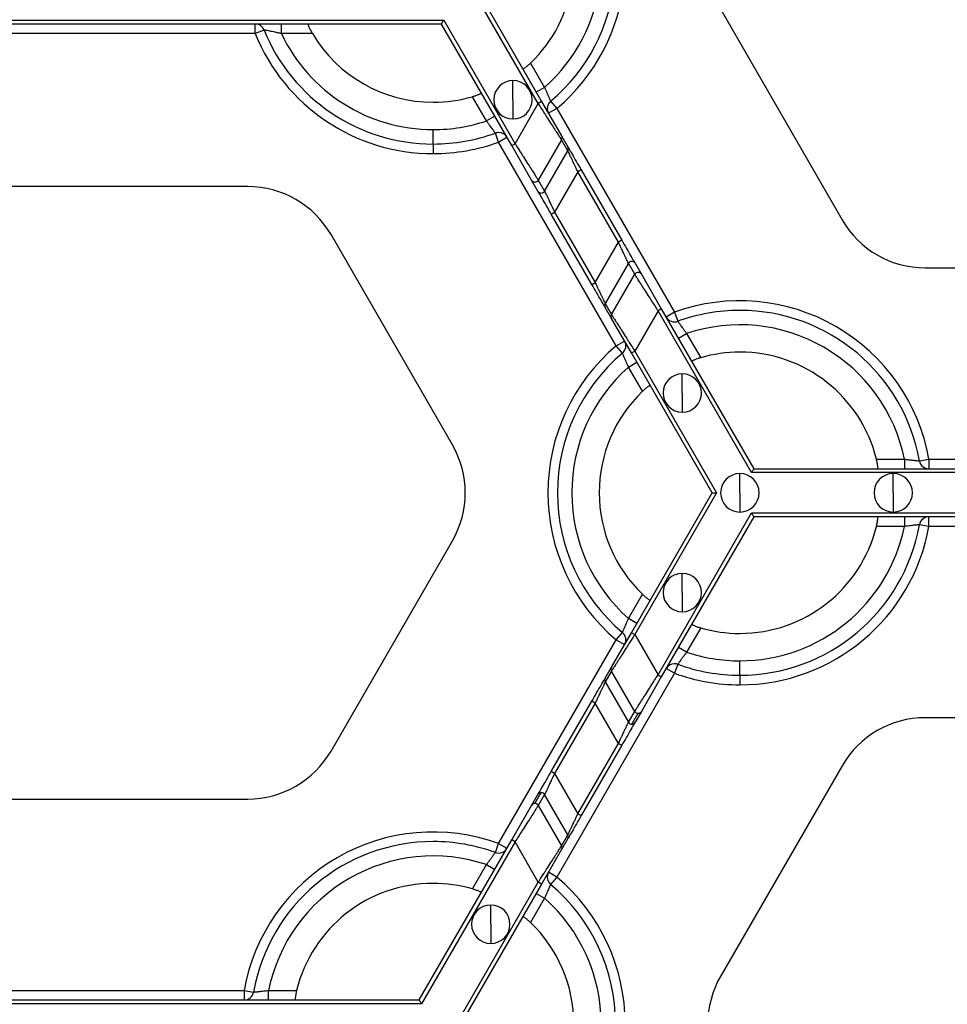
# Model space of a CAD drawing. Units: inches. Extents: x 3 to 81.7, y 1 to 57.5.
# Drawn here: x 17 to 19.7, y 48.1 to 51 of the extents above; entities that cross this region are included whole.
import ezdxf

# ---------------------------------------------------------------- set-up
doc = ezdxf.new("R2010")
doc.units = ezdxf.units.IN
doc.header["$LTSCALE"] = 5
doc.header["$MEASUREMENT"] = 0
doc.linetypes.add('SLD-Сплошная', pattern=[0])

msp = doc.modelspace()

# ---------------------------------------------------------------- linework, layer by layer
at = {"color": 7, "linetype": 'SLD-Сплошная', "lineweight": 25}
for p, q in [((18.4887111, 50.7339853), (18.3138703, 51.0368186)), ((18.3268591, 51.0368186), (18.4984527, 50.7396096)), ((19.0228674, 51.0086971), (19.3783541, 50.3929761)), ((16.3532428, 50.9777634), (18.2115838, 50.9777634)), ((18.2050894, 50.9665148), (16.3597372, 50.9665148)), ((17.6593492, 50.9383934), (17.6593492, 50.9665148)), ((17.7360958, 50.9383934), (17.7360958, 50.9665148)), ((18.4107786, 50.6102508), (18.2050894, 50.9665148)), ((18.2115838, 50.9777634), (18.4205202, 50.6158751)), ((17.6593492, 50.9383934), (16.9054774, 50.9383934)), ((17.6854186, 50.9489389), (17.6593492, 50.9383934)), ((17.826836, 50.9383934), (17.7360958, 50.9383934)), ((18.4659998, 50.8520627), (18.5070658, 50.7809343)), ((18.4144082, 50.7445715), (18.4144082, 50.8008145)), ((18.5070658, 50.7809343), (18.4827118, 50.7668736)), ((18.3365883, 50.6825091), (18.2955223, 50.7536375)), ((18.4144082, 50.7445715), (18.4144082, 50.6883285)), ((18.4205202, 50.6158751), (18.4887111, 50.7339853)), ((18.4984527, 50.7396096), (18.4887111, 50.7339853)), ((18.4984527, 50.7396096), (18.556822, 50.638511)), ((18.5247438, 50.7404725), (18.5428495, 50.7189551)), ((18.5428495, 50.7189551), (18.5184956, 50.7048943)), ((18.5428495, 50.7189551), (18.8874212, 50.1221394)), ((18.3609422, 50.6965699), (18.3365883, 50.6825091)), ((18.1807355, 50.6149963), (18.1807355, 50.6571785)), ((18.3723721, 50.6205299), (18.3627902, 50.6469686)), ((18.3723721, 50.6205299), (18.396726, 50.6345906)), ((18.7169438, 50.0237142), (18.3723721, 50.6205299)), ((18.4107786, 50.6102508), (18.4205202, 50.6158751)), ((18.5568087, 50.6272701), (18.4886177, 50.5091599)), ((18.57537, 50.595121), (18.5568087, 50.6272701)), ((18.556822, 50.638511), (18.5753833, 50.6063619)), ((18.1807355, 50.6149963), (18.1807355, 50.5868748)), ((18.4691479, 50.5091522), (18.4107786, 50.6102508)), ((18.507179, 50.4770107), (18.57537, 50.595121)), ((18.6045546, 50.5333385), (18.5363637, 50.4152283)), ((18.6142962, 50.5389628), (18.6045546, 50.5333385)), ((18.7234296, 50.327441), (18.6045546, 50.5333385)), ((18.6142962, 50.5389628), (18.7331712, 50.3330653)), ((18.4877092, 50.477003), (18.4691479, 50.5091522)), ((18.4886177, 50.5091599), (18.507179, 50.4770107)), ((17.6379, 50.4903006), (16.9269267, 50.4903006)), ((18.5266221, 50.409604), (18.5363637, 50.4152283)), ((18.5363637, 50.4152283), (18.6552386, 50.2093308)), ((18.6454971, 50.2037065), (18.5266221, 50.409604)), ((18.2369258, 49.7339722), (17.8814392, 50.3496932)), ((18.7331712, 50.3330653), (18.7234296, 50.327441)), ((18.6552386, 50.2093308), (18.7234296, 50.327441)), ((18.7526143, 50.2656585), (18.6844233, 50.1475483)), ((18.7711756, 50.2335094), (18.7526143, 50.2656585)), ((18.772084, 50.2656663), (18.7906454, 50.2335171)), ((19.6218933, 50.2523687), (20.3328666, 50.2523687)), ((18.7029846, 50.1153992), (18.7711756, 50.2335094)), ((18.7906454, 50.2335171), (18.8490147, 50.1324185)), ((18.6454971, 50.2037065), (18.6552386, 50.2093308)), ((18.7029713, 50.1041583), (18.6844099, 50.1363074)), ((18.6844233, 50.1475483), (18.7029846, 50.1153992)), ((18.8392731, 50.1267942), (18.7710821, 50.008684)), ((18.8490147, 50.1324185), (18.8392731, 50.1267942)), ((19.1131532, 49.6524199), (18.8392731, 50.1267942)), ((18.8490147, 50.1324185), (19.1196476, 49.6636685)), ((18.7613406, 50.0030597), (18.7029713, 50.1041583)), ((18.8874212, 50.1221394), (18.8630673, 50.1080787)), ((18.8874212, 50.1221394), (18.897003, 50.0957007)), ((18.898851, 50.0460994), (18.9232049, 50.0601601)), ((18.9232049, 50.0601601), (18.9642709, 49.9890318)), ((18.7169438, 50.0237142), (18.7412977, 50.037775)), ((18.7350494, 50.0021967), (18.7169438, 50.0237142)), ((18.7613406, 50.0030597), (18.7710821, 50.008684)), ((18.997878, 49.5933648), (18.7613406, 50.0030597)), ((18.7710821, 50.008684), (19.0108668, 49.5933648)), ((18.7527275, 49.9617349), (18.7770814, 49.9757957)), ((18.7937935, 49.8906066), (18.7527275, 49.9617349)), ((18.9103288, 49.8856118), (18.9103288, 49.9418548)), ((18.9103288, 49.8856118), (18.9103288, 49.8293689)), ((19.4791088, 49.69179), (19.5612408, 49.69179)), ((19.5612408, 49.69179), (19.5612408, 49.6636685)), ((19.6051207, 49.6868687), (19.6328083, 49.69179)), ((19.6328083, 49.69179), (19.6328083, 49.6636685)), ((19.6328083, 49.69179), (20.3219516, 49.69179)), ((19.0790577, 49.5933648), (19.0790577, 49.6496078)), ((20.8416067, 49.6524199), (19.1131532, 49.6524199)), ((19.1196476, 49.6636685), (20.8351123, 49.6636685)), ((19.5282188, 49.5933648), (19.5282188, 49.6496078)), ((18.7613406, 49.1836699), (18.997878, 49.5933648)), ((19.0108668, 49.5933648), (18.7710821, 49.1780456)), ((19.0790577, 49.5933648), (19.0790577, 49.5371218)), ((19.5282188, 49.5933648), (19.5282188, 49.5371218)), ((18.8392731, 49.0599354), (19.1131532, 49.5343097)), ((19.1196476, 49.5230611), (18.8490147, 49.0543111)), ((19.1131532, 49.5343097), (20.8416067, 49.5343097)), ((20.8351123, 49.5230611), (19.1196476, 49.5230611)), ((19.5612408, 49.5230611), (19.5612408, 49.4949396)), ((19.6328083, 49.4949396), (19.6328083, 49.5230611)), ((19.5612408, 49.4949396), (19.4791088, 49.4949396)), ((19.6328083, 49.4949396), (19.6051207, 49.4998609)), ((20.3219516, 49.4949396), (19.6328083, 49.4949396)), ((17.8814392, 48.8370364), (18.2369258, 49.4527574)), ((18.9103288, 49.3011178), (18.9103288, 49.3573607)), ((18.7527275, 49.2249946), (18.7937935, 49.296123)), ((18.9103288, 49.3011178), (18.9103288, 49.2448748)), ((18.7770814, 49.2109339), (18.7527275, 49.2249946)), ((18.7029713, 49.0825713), (18.7613406, 49.1836699)), ((18.7169438, 49.1630154), (18.7350494, 49.1845328)), ((18.7613406, 49.1836699), (18.7710821, 49.1780456)), ((18.7710821, 49.1780456), (18.8392731, 49.0599354)), ((18.9642709, 49.1976978), (18.9232049, 49.1265695)), ((18.3723721, 48.5661997), (18.7169438, 49.1630154)), ((18.7169438, 49.1630154), (18.7412977, 49.1489546)), ((18.9232049, 49.1265695), (18.898851, 49.1406302)), ((18.897003, 49.0910289), (18.8874212, 49.0645902)), ((19.0790577, 49.0590566), (19.0790577, 49.1012388)), ((18.8874212, 49.0645902), (18.5428495, 48.4677745)), ((18.6844099, 49.0504222), (18.7029713, 49.0825713)), ((18.7029846, 49.0713304), (18.6844233, 49.0391813)), ((18.7711756, 48.9532202), (18.7029846, 49.0713304)), ((18.8392731, 49.0599354), (18.8490147, 49.0543111)), ((18.8874212, 49.0645902), (18.8630673, 49.0786509)), ((19.0790577, 49.0590566), (19.0790577, 49.0309351)), ((18.6844233, 49.0391813), (18.7526143, 48.921071)), ((18.8490147, 49.0543111), (18.7906454, 48.9532125)), ((18.5266221, 48.7771256), (18.6454971, 48.9830231)), ((18.6552386, 48.9773988), (18.5363637, 48.7715013)), ((18.6552386, 48.9773988), (18.6454971, 48.9830231)), ((18.7234296, 48.8592886), (18.6552386, 48.9773988)), ((18.7526143, 48.921071), (18.7711756, 48.9532202)), ((18.7623425, 48.9154544), (18.7809038, 48.9476036)), ((18.7906454, 48.9532125), (18.772084, 48.9210633)), ((20.3328666, 48.9343609), (19.6218933, 48.9343609)), ((18.6045546, 48.6533911), (18.7234296, 48.8592886)), ((18.7234296, 48.8592886), (18.7331712, 48.8536643)), ((18.7331712, 48.8536643), (18.6142962, 48.6477668)), ((18.5363637, 48.7715013), (18.5266221, 48.7771256)), ((18.5363637, 48.7715013), (18.6045546, 48.6533911)), ((19.3783541, 48.7937535), (19.0228674, 48.1780325)), ((18.4788895, 48.6831863), (18.4974508, 48.7153354)), ((16.9269267, 48.696429), (17.6379, 48.696429)), ((18.4691479, 48.6775774), (18.4877092, 48.7097266)), ((18.507179, 48.7097189), (18.4886177, 48.6775697)), ((18.57537, 48.5916086), (18.507179, 48.7097189)), ((18.4107786, 48.5764788), (18.4691479, 48.6775774)), ((18.4886177, 48.6775697), (18.5568087, 48.5594595)), ((18.6045546, 48.6533911), (18.6142962, 48.6477668)), ((18.1401457, 48.1077288), (18.4107786, 48.5764788)), ((18.4205202, 48.5708545), (18.14664, 48.0964802)), ((18.4205202, 48.5708545), (18.4107786, 48.5764788)), ((18.4887111, 48.4527443), (18.4205202, 48.5708545)), ((18.5568087, 48.5594595), (18.57537, 48.5916086)), ((18.5753833, 48.5803677), (18.556822, 48.5482186)), ((18.3627902, 48.539761), (18.3723721, 48.5661997)), ((18.3723721, 48.5661997), (18.396726, 48.552139)), ((18.556822, 48.5482186), (18.4984527, 48.44712)), ((18.2955223, 48.4330921), (18.3365883, 48.5042204)), ((18.3365883, 48.5042204), (18.3609422, 48.4901597)), ((18.5428495, 48.4677745), (18.5184956, 48.4818353)), ((18.5428495, 48.4677745), (18.5247438, 48.446257)), ((18.2489265, 48.0374251), (18.4887111, 48.4527443)), ((18.4984527, 48.44712), (18.2619153, 48.0374251)), ((18.4984527, 48.44712), (18.4887111, 48.4527443)), ((18.5070658, 48.4057952), (18.4659998, 48.3346669)), ((18.4827118, 48.419856), (18.5070658, 48.4057952)), ((18.3494644, 48.3296721), (18.3494644, 48.3859151)), ((18.3494644, 48.3296721), (18.3494644, 48.2734292)), ((16.9378416, 48.1358503), (17.626985, 48.1358503)), ((17.626985, 48.1358503), (17.626985, 48.1077288)), ((17.626985, 48.1358503), (17.6546725, 48.130929)), ((17.6985525, 48.1077288), (17.6985525, 48.1358503)), ((17.6985525, 48.1358503), (17.7806845, 48.1358503)), ((16.424681, 48.1077288), (18.1401457, 48.1077288)), ((18.14664, 48.0964802), (16.4181866, 48.0964802))]:
    msp.add_line(p, q, dxfattribs=at)
for centre, radius, start, end in [((18.1807355, 51.1493045), 0.5624297, 310.0786581, 37.9756872), ((18.1807355, 51.1493045), 0.5343082, 310.0786581, 37.9756872), ((18.1807355, 51.1493045), 0.492126, 311.536959, 34.6230665), ((18.1807355, 51.1493045), 0.411981, 313.8220461, 29.2066072), ((17.6593492, 50.9383934), 0.0281215, 22.0243128, 90), ((18.1807355, 51.1493045), 0.5624297, 202.0243128, 270), ((18.1807355, 51.1493045), 0.5343082, 202.0243128, 270), ((18.1807355, 51.1493045), 0.492126, 205.3769335, 270), ((18.1807355, 51.1493045), 0.411981, 210.7933928, 270), ((18.4144082, 50.7445715), 0.056243, 90, 270), ((18.4144082, 50.7445715), 0.056243, 270, 90), ((18.1807355, 51.1493045), 0.411981, 270, 286.1779539), ((18.5428495, 50.7189551), 0.0281215, 130.0786581, 210), ((18.1807355, 51.1493045), 0.492126, 270, 288.463041), ((18.1807355, 51.1493045), 0.5343082, 270, 289.9213419), ((18.3723721, 50.6205299), 0.0281215, 90, 109.9213419), ((18.3723721, 50.6205299), 0.0281215, 30, 90), ((18.1807355, 51.1493045), 0.5624297, 270, 289.9213419), ((18.5470993, 50.6329021), 0.0112245, 329.8837443, 29.9801586), ((18.5656607, 50.600753), 0.0112245, 329.8837443, 29.9801586), ((18.4788806, 50.514791), 0.0112481, 210.0866012, 329.9587645), ((17.6379, 50.2090857), 0.2812148, 30, 90), ((18.4974419, 50.4826418), 0.0112481, 210.0866012, 329.9587645), ((19.6218933, 50.5335836), 0.2812148, 210, 270), ((18.7623514, 50.2600275), 0.0112481, 30.0866012, 149.9587645), ((18.7809127, 50.2278783), 0.0112481, 30.0866012, 149.9587645), ((19.0790577, 49.5933648), 0.5624297, 10.0786581, 109.9213419), ((18.6941326, 50.1419163), 0.0112245, 149.8837443, 209.9801586), ((19.0790577, 49.5933648), 0.5343082, 90, 109.9213419), ((19.0790577, 49.5933648), 0.5343082, 10.0786581, 90), ((18.7126939, 50.1097672), 0.0112245, 149.8837443, 209.9801586), ((18.8874212, 50.1221394), 0.0281215, 210, 289.9213419), ((19.0790577, 49.5933648), 0.492126, 11.536959, 108.463041), ((19.0790577, 49.5933648), 0.5624297, 130.0786581, 229.9213419), ((18.7169438, 50.0237142), 0.0281215, 310.0786581, 30), ((19.0790577, 49.5933648), 0.5343082, 130.0786581, 229.9213419), ((19.0790577, 49.5933648), 0.411981, 90, 106.1779539), ((19.0790577, 49.5933648), 0.411981, 13.8220461, 90), ((19.0790577, 49.5933648), 0.492126, 131.536959, 228.463041), ((18.9103288, 49.8856118), 0.056243, 90, 270), ((18.9103288, 49.8856118), 0.056243, 270, 90), ((19.0790577, 49.5933648), 0.411981, 133.8220461, 226.1779539), ((17.9933866, 49.5933648), 0.2812148, 330, 30), ((19.6328083, 49.69179), 0.0281215, 190.0786581, 270), ((19.0790577, 49.5933648), 0.056243, 90, 270), ((19.0790577, 49.5933648), 0.056243, 270, 90), ((19.5282188, 49.5933648), 0.056243, 90, 270), ((19.5282188, 49.5933648), 0.056243, 270, 90), ((19.6328083, 49.4949396), 0.0281215, 90, 169.9213419), ((19.0790577, 49.5933648), 0.5343082, 270, 349.9213419), ((19.0790577, 49.5933648), 0.492126, 270, 348.463041), ((19.0790577, 49.5933648), 0.411981, 270, 346.1779539), ((19.0790577, 49.5933648), 0.5624297, 270, 349.9213419), ((18.9103288, 49.3011178), 0.056243, 90, 270), ((18.9103288, 49.3011178), 0.056243, 270, 90), ((18.7169438, 49.1630154), 0.0281215, 330, 49.9213419), ((19.0790577, 49.5933648), 0.411981, 253.8220461, 270), ((19.0790577, 49.5933648), 0.492126, 251.536959, 270), ((18.8874212, 49.0645902), 0.0281215, 90, 150), ((18.8874212, 49.0645902), 0.0281215, 70.0786581, 90), ((19.0790577, 49.5933648), 0.5343082, 250.0786581, 270), ((18.7126939, 49.0769624), 0.0112245, 150.0198414, 210.1162557), ((19.0790577, 49.5933648), 0.5624297, 250.0786581, 270), ((18.6941326, 49.0448133), 0.0112245, 150.0198414, 210.1162557), ((18.7809227, 48.9588696), 0.011266, 210.0963905, 269.9036095), ((18.7809266, 48.9588281), 0.0112245, 269.8837443, 329.9801586), ((18.7623614, 48.9267205), 0.011266, 210.0963905, 269.9036095), ((18.7623652, 48.926679), 0.0112245, 269.8837443, 329.9801586), ((19.6218933, 48.653146), 0.2812148, 90, 150), ((17.6379, 48.9776439), 0.2812148, 270, 330), ((18.497428, 48.7041109), 0.0112245, 89.8837443, 149.9801586), ((18.4974318, 48.7040694), 0.011266, 30.0963905, 89.9036095), ((18.4788667, 48.6719618), 0.0112245, 89.8837443, 149.9801586), ((18.4788705, 48.6719203), 0.011266, 30.0963905, 89.9036095), ((18.1807355, 48.0374251), 0.5624297, 70.0786581, 169.9213419), ((18.1807355, 48.0374251), 0.5343082, 90, 169.9213419), ((18.1807355, 48.0374251), 0.5343082, 70.0786581, 90), ((18.5656607, 48.5859766), 0.0112245, 330.0198414, 30.1162557), ((18.3723721, 48.5661997), 0.0281215, 250.0786581, 330), ((18.5470993, 48.5538275), 0.0112245, 330.0198414, 30.1162557), ((18.1807355, 48.0374251), 0.492126, 71.536959, 168.463041), ((18.5428495, 48.4677745), 0.0281215, 150, 229.9213419), ((18.1807355, 48.0374251), 0.5624297, 310.0786581, 49.9213419), ((18.1807355, 48.0374251), 0.411981, 90, 166.1779539), ((18.1807355, 48.0374251), 0.411981, 73.8220461, 90), ((18.1807355, 48.0374251), 0.5343082, 310.0786581, 49.9213419), ((18.1807355, 48.0374251), 0.492126, 311.536959, 48.463041), ((18.3494644, 48.3296721), 0.056243, 90, 270), ((18.3494644, 48.3296721), 0.056243, 270, 90), ((18.1807355, 48.0374251), 0.411981, 313.8220461, 46.1779539), ((19.2664066, 48.0374251), 0.2812148, 150, 210), ((17.626985, 48.1358503), 0.0281215, 270, 349.9213419)]:
    msp.add_arc(centre, radius, start, end, dxfattribs=at)
for points, knots in [([(17.8142725, 50.9665148), (17.8141728, 50.9664632), (17.8139733, 50.9663598), (17.8140272, 50.965503), (17.8143935, 50.9639427), (17.8152353, 50.9614119), (17.817243, 50.9564935), (17.8209331, 50.9486628), (17.8248334, 50.9418773), (17.826836, 50.9383934)], [0, 0, 0, 0, 0.082694283, 0.165513863, 0.250512565, 0.375585614, 0.500251827, 0.743406192, 1, 1, 1, 1]), ([(18.2050894, 50.9665148), (18.2050894, 50.9665148), (18.2057235, 50.9676131), (18.2082597, 50.9720059), (18.2100531, 50.9751121), (18.2115838, 50.9777634)], [0, 0, 0, 0, 0.5, 0.5, 1, 1, 1, 1]), ([(17.7360958, 50.9383934), (17.7344625, 50.9387663), (17.7312788, 50.9394934), (17.7266479, 50.9405252), (17.7223096, 50.9414796), (17.7165148, 50.9427335), (17.7095505, 50.9441921), (17.7015843, 50.9458171), (17.6947139, 50.9471619), (17.6894313, 50.9481706), (17.6860517, 50.9488155), (17.6856278, 50.9488981), (17.6854186, 50.9489389)], [0, 0, 0, 0, 0.067856506, 0.13226988, 0.19321659, 0.250679998, 0.380231957, 0.500713956, 0.633499587, 0.759909507, 0.881455945, 1, 1, 1, 1]), ([(18.4433408, 50.8350662), (18.4434322, 50.8350022), (18.4436147, 50.8348742), (18.4443764, 50.8350954), (18.4456593, 50.8357049), (18.4476683, 50.8369041), (18.4505884, 50.8389245), (18.4540395, 50.8415462), (18.4578824, 50.8447003), (18.4619381, 50.8482324), (18.4646483, 50.8507883), (18.4659998, 50.8520627)], [0, 0, 0, 0, 0.083341805, 0.166450759, 0.250855786, 0.376060559, 0.499858252, 0.623322163, 0.74900278, 0.874841641, 1, 1, 1, 1]), ([(18.2955223, 50.7536375), (18.2967111, 50.7539899), (18.2990822, 50.7546926), (18.3025628, 50.7558232), (18.3064597, 50.757173), (18.3105949, 50.7587317), (18.3145896, 50.7604076), (18.3178112, 50.7619309), (18.3200933, 50.7632074), (18.3215128, 50.764223), (18.3215518, 50.7645832), (18.3215712, 50.7647625)], [0, 0, 0, 0, 0.083633267, 0.166808468, 0.250910868, 0.376343848, 0.499867159, 0.623738964, 0.749170929, 0.875187337, 1, 1, 1, 1]), ([(18.5070658, 50.7809343), (18.5076816, 50.7794729), (18.5088941, 50.7765953), (18.5106907, 50.7724002), (18.5124045, 50.7684233), (18.5140204, 50.7646924), (18.5155255, 50.7612278), (18.5169126, 50.7580448), (18.5181782, 50.7551524), (18.519841, 50.7513853), (18.5217303, 50.7471665), (18.5234472, 50.7433529), (18.524541, 50.7409257), (18.5246765, 50.740623), (18.5247438, 50.7404725)], [0, 0, 0, 0, 0.070152837, 0.138139113, 0.203956245, 0.267603875, 0.329084395, 0.388403425, 0.445570276, 0.500598382, 0.628176612, 0.753721329, 0.877545061, 1, 1, 1, 1]), ([(18.5568087, 50.6272701), (18.5567134, 50.6274198), (18.5565223, 50.6277201), (18.5559217, 50.6286641), (18.555088, 50.6299718), (18.5539978, 50.6316792), (18.5526577, 50.6337767), (18.5499336, 50.6380414), (18.544761, 50.6461693), (18.5360711, 50.6597537), (18.5254082, 50.6765153), (18.5154597, 50.6920418), (18.5063722, 50.7063495), (18.4982341, 50.7191003), (18.4920918, 50.7287011), (18.4887111, 50.7339853)], [0, 0, 0, 0, 0.0372107337, 0.0746737696, 0.1124248391, 0.1504988625, 0.1889298797, 0.2277509917, 0.3502457348, 0.4815004278, 0.6059295596, 0.7467916285, 0.8122721411, 0.8966769606, 1, 1, 1, 1]), ([(18.3627902, 50.6469686), (18.3627588, 50.647012), (18.3626959, 50.6470989), (18.3621884, 50.6478024), (18.3613812, 50.6489237), (18.3602494, 50.6504961), (18.3588101, 50.6524936), (18.3570721, 50.6548982), (18.3547064, 50.6581606), (18.3514632, 50.6625759), (18.3471338, 50.668425), (18.3421113, 50.6751949), (18.3384686, 50.680019), (18.3365883, 50.6825091)], [0, 0, 0, 0, 0.069959869, 0.140320862, 0.21115245, 0.28252106, 0.354489195, 0.427114712, 0.500450271, 0.612407907, 0.732955666, 0.862151006, 1, 1, 1, 1]), ([(18.4205202, 50.6158751), (18.4220432, 50.6134912), (18.4249756, 50.6089012), (18.4291957, 50.6023099), (18.4330479, 50.5962845), (18.4365282, 50.5908286), (18.4396387, 50.5859409), (18.4423863, 50.5816161), (18.4484635, 50.5720723), (18.4572166, 50.5584041), (18.4678799, 50.5416444), (18.4765683, 50.5280615), (18.4824254, 50.5188588), (18.4859034, 50.5134187), (18.4878964, 50.5102944), (18.4883785, 50.5095361), (18.4886177, 50.5091599)], [0, 0, 0, 0, 0.0466238006, 0.0897691332, 0.129436052, 0.1656247021, 0.1983353512, 0.2275684399, 0.2533246672, 0.3941759467, 0.5186205918, 0.6498646735, 0.7723745415, 0.8495792793, 0.9253624477, 1, 1, 1, 1]), ([(18.6045546, 50.5333385), (18.603654, 50.535241), (18.6019489, 50.5388427), (18.5995451, 50.5439104), (18.5974564, 50.5483337), (18.5956797, 50.552115), (18.592738, 50.5583674), (18.5888529, 50.5665498), (18.584289, 50.5762506), (18.5805583, 50.5841228), (18.5780346, 50.5894839), (18.5765364, 50.5926477), (18.5756798, 50.5944617), (18.5754726, 50.5949027), (18.57537, 50.595121)], [0, 0, 0, 0, 0.066383116, 0.125675161, 0.17787634, 0.222987493, 0.2610105, 0.404737591, 0.530283552, 0.660792896, 0.780789222, 0.855568296, 0.928484705, 1, 1, 1, 1]), ([(18.5753833, 50.6063619), (18.5756173, 50.6059566), (18.5766594, 50.6041517), (18.5807035, 50.597147), (18.5837147, 50.5919315), (18.5912325, 50.5789103), (18.5957171, 50.5711428), (18.6050263, 50.5550188), (18.6098258, 50.5467058), (18.6142962, 50.5389628)], [0, 0, 0, 0, 0.25, 0.25, 0.5, 0.5, 0.75, 0.75, 1, 1, 1, 1]), ([(18.5266221, 50.409604), (18.5221517, 50.417347), (18.5173522, 50.42566), (18.5080429, 50.441784), (18.5035584, 50.4495515), (18.4960406, 50.4625727), (18.4930294, 50.4677882), (18.4889853, 50.4747928), (18.4879432, 50.4765978), (18.4877092, 50.477003)], [0, 0, 0, 0, 0.25, 0.25, 0.5, 0.5, 0.75, 0.75, 1, 1, 1, 1]), ([(18.507179, 50.4770107), (18.507248, 50.476864), (18.507387, 50.4765684), (18.5079002, 50.4754795), (18.5086398, 50.4739158), (18.5099894, 50.4710644), (18.5123662, 50.466015), (18.5160976, 50.4581412), (18.5206622, 50.4484396), (18.5254324, 50.4383903), (18.5307385, 50.427083), (18.5342879, 50.4196029), (18.5363637, 50.4152283)], [0, 0, 0, 0, 0.0535444263, 0.1078154028, 0.1630123846, 0.2193249882, 0.3393149642, 0.4698668324, 0.5954058681, 0.7391787577, 0.8474626695, 1, 1, 1, 1]), ([(18.7331712, 50.3330653), (18.7376416, 50.3253223), (18.7424411, 50.3170093), (18.7517503, 50.3008853), (18.7562349, 50.2931178), (18.7637527, 50.2800966), (18.7667638, 50.2748811), (18.770808, 50.2678765), (18.7718501, 50.2660715), (18.772084, 50.2656663)], [0, 0, 0, 0, 0.25, 0.25, 0.5, 0.5, 0.75, 0.75, 1, 1, 1, 1]), ([(18.7526143, 50.2656585), (18.7525452, 50.2658053), (18.7524063, 50.2661009), (18.7518931, 50.2671898), (18.7511535, 50.2687535), (18.7498039, 50.2716049), (18.7474271, 50.2766543), (18.7436957, 50.2845281), (18.7391311, 50.2942297), (18.7343608, 50.304279), (18.7290547, 50.3155862), (18.7255054, 50.3230664), (18.7234296, 50.327441)], [0, 0, 0, 0, 0.053544426, 0.107815403, 0.163012385, 0.219324988, 0.339314965, 0.469866832, 0.595405868, 0.739178758, 0.84746267, 1, 1, 1, 1]), ([(18.8392731, 50.1267942), (18.8377501, 50.1291781), (18.8348177, 50.1337681), (18.8305976, 50.1403594), (18.8267453, 50.1463848), (18.823265, 50.1518407), (18.8201546, 50.1567284), (18.817407, 50.1610532), (18.8113297, 50.170597), (18.8025767, 50.1842652), (18.7919134, 50.2010249), (18.783225, 50.2146078), (18.7773678, 50.2238105), (18.7738899, 50.2292506), (18.7718968, 50.2323749), (18.7714148, 50.2331331), (18.7711756, 50.2335094)], [0, 0, 0, 0, 0.046623801, 0.089769134, 0.129436053, 0.165624703, 0.198335352, 0.22756844, 0.253324667, 0.394175947, 0.518620592, 0.649864673, 0.772374541, 0.849579279, 0.925362448, 1, 1, 1, 1]), ([(18.6844099, 50.1363074), (18.684176, 50.1367127), (18.6831339, 50.1385176), (18.6790897, 50.1455223), (18.6760785, 50.1507378), (18.6685608, 50.1637589), (18.6640762, 50.1715264), (18.654767, 50.1876505), (18.6499675, 50.1959635), (18.6454971, 50.2037065)], [0, 0, 0, 0, 0.25, 0.25, 0.5, 0.5, 0.75, 0.75, 1, 1, 1, 1]), ([(18.6552386, 50.2093308), (18.6561393, 50.2074283), (18.6578443, 50.2038266), (18.6602482, 50.1987589), (18.6623369, 50.1943356), (18.6641136, 50.1905543), (18.6670553, 50.1843019), (18.6709404, 50.1761195), (18.6755043, 50.1664187), (18.679235, 50.1585465), (18.6817587, 50.1531854), (18.6832568, 50.1500216), (18.6841134, 50.1482075), (18.6843207, 50.1477666), (18.6844233, 50.1475483)], [0, 0, 0, 0, 0.066383115, 0.12567516, 0.177876338, 0.222987492, 0.2610105, 0.404737589, 0.530283552, 0.660792896, 0.780789222, 0.855568297, 0.928484705, 1, 1, 1, 1]), ([(18.7029846, 50.1153992), (18.7030798, 50.1152495), (18.703271, 50.1149492), (18.7038715, 50.1140052), (18.7047052, 50.1126975), (18.7057955, 50.1109901), (18.7071356, 50.1088926), (18.7098597, 50.1046279), (18.7150322, 50.0965), (18.7237222, 50.0829156), (18.734385, 50.066154), (18.7443336, 50.0506275), (18.7534211, 50.0363198), (18.7615592, 50.023569), (18.7677015, 50.0139682), (18.7710821, 50.008684)], [0, 0, 0, 0, 0.037210734, 0.074673769, 0.112424839, 0.150498862, 0.18892988, 0.227750992, 0.350245734, 0.481500428, 0.605929559, 0.746791629, 0.812272141, 0.89667696, 1, 1, 1, 1]), ([(18.897003, 50.0957007), (18.8970344, 50.0956573), (18.8970974, 50.0955704), (18.8976048, 50.0948669), (18.8984121, 50.0937456), (18.8995439, 50.0921732), (18.9009832, 50.0901756), (18.9027212, 50.0877711), (18.9050869, 50.0845087), (18.90833, 50.0800934), (18.9126594, 50.0742443), (18.917682, 50.0674744), (18.9213246, 50.0626503), (18.9232049, 50.0601601)], [0, 0, 0, 0, 0.069959869, 0.140320862, 0.21115245, 0.28252106, 0.354489195, 0.427114712, 0.500450271, 0.612407907, 0.732955666, 0.862151006, 1, 1, 1, 1]), ([(18.7527275, 49.9617349), (18.7521117, 49.9631963), (18.7508991, 49.966074), (18.7491026, 49.9702691), (18.7473888, 49.974246), (18.7457729, 49.9779769), (18.7442677, 49.9814415), (18.7428806, 49.9846245), (18.7416151, 49.9875169), (18.7399522, 49.991284), (18.738063, 49.9955028), (18.736346, 49.9993164), (18.7352522, 50.0017436), (18.7351168, 50.0020463), (18.7350494, 50.0021967)], [0, 0, 0, 0, 0.070152837, 0.138139113, 0.203956245, 0.267603875, 0.329084395, 0.388403425, 0.445570276, 0.500598382, 0.628176612, 0.753721329, 0.877545061, 1, 1, 1, 1]), ([(18.9642709, 49.9890318), (18.9630821, 49.9886794), (18.960711, 49.9879767), (18.9572304, 49.9868461), (18.9533336, 49.9854963), (18.9491984, 49.9839376), (18.9452036, 49.9822616), (18.9419821, 49.9807384), (18.9397, 49.9794619), (18.9382804, 49.9784463), (18.9382415, 49.978086), (18.9382221, 49.9779068)], [0, 0, 0, 0, 0.083633267, 0.166808468, 0.250910868, 0.376343848, 0.499867159, 0.623738964, 0.749170929, 0.875187337, 1, 1, 1, 1]), ([(18.8164525, 49.9076031), (18.8163611, 49.9076671), (18.8161786, 49.9077951), (18.8154168, 49.9075739), (18.8141339, 49.9069644), (18.8121249, 49.9057652), (18.8092048, 49.9037448), (18.8057538, 49.9011231), (18.8019109, 49.897969), (18.7978552, 49.8944369), (18.7951449, 49.891881), (18.7937935, 49.8906066)], [0, 0, 0, 0, 0.0833418047, 0.1664507587, 0.2508557858, 0.3760605591, 0.4998582517, 0.623322163, 0.7490027804, 0.8748416407, 1, 1, 1, 1]), ([(19.4824987, 49.6636685), (19.4825999, 49.6637156), (19.4828019, 49.6638097), (19.4829913, 49.6645799), (19.4831049, 49.6659957), (19.4830708, 49.6683352), (19.4827811, 49.6718743), (19.4822362, 49.6761738), (19.4814261, 49.6810789), (19.4803951, 49.6863573), (19.4795368, 49.6899824), (19.4791088, 49.69179)], [0, 0, 0, 0, 0.083341805, 0.166450759, 0.250855786, 0.376060559, 0.499858252, 0.623322163, 0.74900278, 0.874841641, 1, 1, 1, 1]), ([(19.5612408, 49.69179), (19.5628143, 49.6915926), (19.5659127, 49.6912039), (19.570444, 49.6906622), (19.574745, 49.690158), (19.578784, 49.6896919), (19.582537, 49.6892631), (19.5859871, 49.6888729), (19.5891248, 49.6885227), (19.5932186, 49.6880792), (19.5978168, 49.6876059), (19.601978, 49.687186), (19.6046269, 49.6869197), (19.6049567, 49.6868856), (19.6051207, 49.6868687)], [0, 0, 0, 0, 0.0701528367, 0.1381391127, 0.2039562444, 0.2676038748, 0.3290843945, 0.3884034252, 0.4455702759, 0.5005983823, 0.6281766117, 0.7537213292, 0.8775450611, 1, 1, 1, 1]), ([(19.1196476, 49.6636685), (19.1196476, 49.6636685), (19.1190135, 49.6625703), (19.1164773, 49.6581774), (19.114684, 49.6550712), (19.1131532, 49.6524199)], [0, 0, 0, 0, 0.5, 0.5, 1, 1, 1, 1]), ([(18.997878, 49.5933648), (18.997878, 49.5933648), (18.9991461, 49.5933648), (19.0042185, 49.5933648), (19.0078053, 49.5933648), (19.0108668, 49.5933648)], [0, 0, 0, 0, 0.5, 0.5, 1, 1, 1, 1]), ([(19.1131532, 49.5343097), (19.114684, 49.5316584), (19.1164773, 49.5285521), (19.1190135, 49.5241593), (19.1196476, 49.5230611), (19.1196476, 49.5230611)], [0, 0, 0, 0, 0.5, 0.5, 1, 1, 1, 1]), ([(19.4791088, 49.4949396), (19.4793981, 49.4961453), (19.479975, 49.4985501), (19.4807362, 49.5021297), (19.4815156, 49.5061794), (19.4822334, 49.5105399), (19.4827793, 49.5148374), (19.483071, 49.518389), (19.4831065, 49.5210036), (19.4829368, 49.5227407), (19.4826443, 49.5229546), (19.4824987, 49.5230611)], [0, 0, 0, 0, 0.083633267, 0.166808468, 0.250910868, 0.376343848, 0.499867159, 0.623738964, 0.749170929, 0.875187337, 1, 1, 1, 1]), ([(19.6051207, 49.4998609), (19.6050675, 49.4998553), (19.6049607, 49.4998443), (19.6040977, 49.4997566), (19.602723, 49.4996181), (19.6007954, 49.4994242), (19.5983458, 49.4991765), (19.5953944, 49.4988736), (19.5913862, 49.498456), (19.5859409, 49.497855), (19.5787107, 49.4970302), (19.5703365, 49.4960655), (19.5643375, 49.4953229), (19.5612408, 49.4949396)], [0, 0, 0, 0, 0.069959869, 0.140320862, 0.21115245, 0.28252106, 0.354489195, 0.427114712, 0.500450271, 0.612407907, 0.732955666, 0.862151006, 1, 1, 1, 1]), ([(18.7937935, 49.296123), (18.794693, 49.2952697), (18.7964872, 49.2935676), (18.7992066, 49.2911186), (18.802324, 49.2884188), (18.8057414, 49.2856169), (18.8091902, 49.2829953), (18.8121202, 49.280967), (18.8143667, 49.2796289), (18.815956, 49.2789073), (18.8162875, 49.2790537), (18.8164525, 49.2791265)], [0, 0, 0, 0, 0.0836332667, 0.1668084679, 0.250910868, 0.3763438485, 0.4998671587, 0.6237389644, 0.7491709288, 0.8751873368, 1, 1, 1, 1]), ([(18.7350494, 49.1845328), (18.7350713, 49.1845817), (18.7351151, 49.1846797), (18.7354706, 49.1854709), (18.7360381, 49.1867307), (18.7368339, 49.188497), (18.7378442, 49.1907423), (18.7390576, 49.1934497), (18.7407001, 49.1971297), (18.7429022, 49.2021459), (18.745803, 49.2088199), (18.7491547, 49.2165545), (18.7515111, 49.2221211), (18.7527275, 49.2249946)], [0, 0, 0, 0, 0.069959869, 0.140320862, 0.21115245, 0.28252106, 0.354489195, 0.427114712, 0.500450271, 0.612407907, 0.732955666, 0.862151006, 1, 1, 1, 1]), ([(18.9382221, 49.2088228), (18.9382123, 49.2087117), (18.9381927, 49.2084896), (18.9387651, 49.2079405), (18.9399344, 49.2071343), (18.9419775, 49.205994), (18.9451872, 49.2044753), (18.9491832, 49.2027975), (18.9538362, 49.2010465), (18.958923, 49.1993002), (18.9624915, 49.198231), (18.9642709, 49.1976978)], [0, 0, 0, 0, 0.083341805, 0.166450759, 0.250855786, 0.376060559, 0.499858252, 0.623322163, 0.74900278, 0.874841641, 1, 1, 1, 1]), ([(18.7710821, 49.1780456), (18.7695591, 49.1756617), (18.7666267, 49.1710717), (18.7624066, 49.1644804), (18.7585543, 49.158455), (18.7550741, 49.1529991), (18.7519636, 49.1481114), (18.749216, 49.1437866), (18.7431388, 49.1342428), (18.7343857, 49.1205746), (18.7237224, 49.1038149), (18.715034, 49.090232), (18.7091769, 49.0810293), (18.7056989, 49.0755893), (18.7037059, 49.072465), (18.7032238, 49.0717067), (18.7029846, 49.0713304)], [0, 0, 0, 0, 0.046623802, 0.089769135, 0.129436054, 0.165624704, 0.198335353, 0.227568441, 0.253324667, 0.394175947, 0.518620592, 0.649864674, 0.772374541, 0.84957928, 0.925362448, 1, 1, 1, 1]), ([(18.9232049, 49.1265695), (18.9222472, 49.1253055), (18.9203614, 49.1228165), (18.9176266, 49.1191631), (18.9150395, 49.1156905), (18.9126163, 49.1124256), (18.9103684, 49.1093898), (18.9083054, 49.106597), (18.9064333, 49.1040549), (18.9040024, 49.1007312), (18.9012934, 49.0969857), (18.8988492, 49.0935919), (18.897294, 49.0914311), (18.8970997, 49.0911625), (18.897003, 49.0910289)], [0, 0, 0, 0, 0.070152837, 0.138139113, 0.203956244, 0.267603875, 0.329084394, 0.388403425, 0.445570276, 0.500598382, 0.628176612, 0.753721329, 0.877545061, 1, 1, 1, 1]), ([(18.7711756, 48.9532202), (18.7712708, 48.9533698), (18.771462, 48.9536702), (18.7720625, 48.9546142), (18.7728962, 48.9559218), (18.7739865, 48.9576292), (18.7753266, 48.9597267), (18.7780507, 48.9639914), (18.7832232, 48.9721193), (18.7919132, 48.9857038), (18.802576, 49.0024653), (18.8125245, 49.0179918), (18.8216121, 49.0322995), (18.8297502, 49.0450503), (18.8358925, 49.0546512), (18.8392731, 49.0599354)], [0, 0, 0, 0, 0.037210734, 0.074673769, 0.112424839, 0.150498862, 0.18892988, 0.227750992, 0.350245734, 0.481500428, 0.605929559, 0.746791629, 0.81227214, 0.89667696, 1, 1, 1, 1]), ([(18.6454971, 48.9830231), (18.6499675, 48.9907661), (18.654767, 48.9990791), (18.6640762, 49.0152031), (18.6685608, 49.0229706), (18.6760785, 49.0359918), (18.6790897, 49.0412073), (18.6831339, 49.048212), (18.684176, 49.0500169), (18.6844099, 49.0504222)], [0, 0, 0, 0, 0.25, 0.25, 0.5, 0.5, 0.75, 0.75, 1, 1, 1, 1]), ([(18.6844233, 49.0391813), (18.6843543, 49.0390345), (18.6842153, 49.0387389), (18.6837021, 49.03765), (18.6829625, 49.0360863), (18.6816129, 49.0332349), (18.6792361, 49.0281855), (18.6755047, 49.0203117), (18.6709401, 49.0106102), (18.6661698, 49.0005608), (18.6608638, 48.9892536), (18.6573144, 48.9817734), (18.6552386, 48.9773988)], [0, 0, 0, 0, 0.0535444266, 0.1078154031, 0.1630123848, 0.2193249882, 0.3393149644, 0.4698668324, 0.5954058678, 0.7391787577, 0.8474626696, 1, 1, 1, 1]), ([(18.7234296, 48.8592886), (18.7243302, 48.861191), (18.7260353, 48.8647928), (18.7284392, 48.8698604), (18.7305279, 48.8742838), (18.7323045, 48.878065), (18.7352462, 48.8843174), (18.7391313, 48.8924998), (18.7436953, 48.9022007), (18.747426, 48.9100729), (18.7499497, 48.915434), (18.7514478, 48.9185978), (18.7523044, 48.9204118), (18.7525116, 48.9208527), (18.7526143, 48.921071)], [0, 0, 0, 0, 0.066383116, 0.125675161, 0.177876339, 0.222987493, 0.2610105, 0.40473759, 0.530283552, 0.660792896, 0.780789222, 0.855568297, 0.928484705, 1, 1, 1, 1]), ([(18.772084, 48.9210633), (18.7718501, 48.9206581), (18.770808, 48.9188531), (18.7667638, 48.9118485), (18.7637527, 48.906633), (18.7562349, 48.8936118), (18.7517503, 48.8858443), (18.7424411, 48.8697203), (18.7376416, 48.8614073), (18.7331712, 48.8536643)], [0, 0, 0, 0, 0.25, 0.25, 0.5, 0.5, 0.75, 0.75, 1, 1, 1, 1]), ([(18.4877092, 48.7097266), (18.4879432, 48.7101318), (18.4889853, 48.7119368), (18.4930294, 48.7189414), (18.4960406, 48.7241569), (18.5035584, 48.7371781), (18.5080429, 48.7449456), (18.5173522, 48.7610696), (18.5221517, 48.7693826), (18.5266221, 48.7771256)], [0, 0, 0, 0, 0.25, 0.25, 0.5, 0.5, 0.75, 0.75, 1, 1, 1, 1]), ([(18.5363637, 48.7715013), (18.535463, 48.7695989), (18.533758, 48.7659971), (18.5313541, 48.7609295), (18.5292654, 48.7565061), (18.5274887, 48.7527249), (18.524547, 48.7464725), (18.5206619, 48.7382901), (18.516098, 48.7285892), (18.5123673, 48.720717), (18.5098436, 48.7153559), (18.5083454, 48.7121921), (18.5074889, 48.7103781), (18.5072816, 48.7099372), (18.507179, 48.7097189)], [0, 0, 0, 0, 0.066383115, 0.12567516, 0.177876339, 0.222987493, 0.2610105, 0.40473759, 0.530283552, 0.660792896, 0.780789222, 0.855568296, 0.928484705, 1, 1, 1, 1]), ([(18.4886177, 48.6775697), (18.4885224, 48.67742), (18.4883313, 48.6771197), (18.4877308, 48.6761757), (18.486897, 48.6748681), (18.4858068, 48.6731607), (18.4844667, 48.6710632), (18.4817426, 48.6667984), (18.4765701, 48.6586706), (18.4678801, 48.6450861), (18.4572173, 48.6283246), (18.4472687, 48.6127981), (18.4381812, 48.5984904), (18.4300431, 48.5857396), (18.4239008, 48.5761387), (18.4205202, 48.5708545)], [0, 0, 0, 0, 0.037210733, 0.074673769, 0.112424838, 0.150498862, 0.188929879, 0.227750992, 0.350245734, 0.481500428, 0.60592956, 0.746791629, 0.812272142, 0.896676962, 1, 1, 1, 1]), ([(18.57537, 48.5916086), (18.575439, 48.5917554), (18.575578, 48.5920509), (18.5760912, 48.5931399), (18.5768308, 48.5947036), (18.5781803, 48.597555), (18.5805571, 48.6026044), (18.5842885, 48.6104782), (18.5888531, 48.6201797), (18.5936234, 48.6302291), (18.5989295, 48.6415363), (18.6024789, 48.6490164), (18.6045546, 48.6533911)], [0, 0, 0, 0, 0.053544426, 0.107815403, 0.163012385, 0.219324988, 0.339314964, 0.469866832, 0.595405868, 0.739178758, 0.84746267, 1, 1, 1, 1]), ([(18.6142962, 48.6477668), (18.6098258, 48.6400238), (18.6050263, 48.6317108), (18.5957171, 48.6155868), (18.5912325, 48.6078192), (18.5837147, 48.5947981), (18.5807035, 48.5895826), (18.5766594, 48.5825779), (18.5756173, 48.580773), (18.5753833, 48.5803677)], [0, 0, 0, 0, 0.25, 0.25, 0.5, 0.5, 0.75, 0.75, 1, 1, 1, 1]), ([(18.3365883, 48.5042204), (18.337546, 48.5054844), (18.3394319, 48.5079734), (18.3421666, 48.5116268), (18.3447538, 48.5150994), (18.347177, 48.5183643), (18.3494248, 48.5214001), (18.3514878, 48.5241929), (18.3533599, 48.526735), (18.3557909, 48.5300587), (18.3584998, 48.5338042), (18.3609441, 48.5371979), (18.3624992, 48.5393588), (18.3626936, 48.5396274), (18.3627902, 48.539761)], [0, 0, 0, 0, 0.070152837, 0.138139113, 0.203956245, 0.267603875, 0.329084395, 0.388403425, 0.445570276, 0.500598382, 0.628176612, 0.753721329, 0.877545061, 1, 1, 1, 1]), ([(18.4887111, 48.4527443), (18.4902342, 48.4551282), (18.4931666, 48.4597181), (18.4973867, 48.4663095), (18.5012389, 48.4723349), (18.5047192, 48.4777908), (18.5078296, 48.4826785), (18.5105772, 48.4870032), (18.5166545, 48.4965471), (18.5254076, 48.5102152), (18.5360708, 48.526975), (18.5447592, 48.5405578), (18.5506164, 48.5497606), (18.5540944, 48.5552006), (18.5560874, 48.5583249), (18.5565695, 48.5590832), (18.5568087, 48.5594595)], [0, 0, 0, 0, 0.046623801, 0.089769134, 0.129436053, 0.165624704, 0.198335352, 0.227568441, 0.253324667, 0.394175947, 0.518620592, 0.649864674, 0.772374541, 0.849579279, 0.925362448, 1, 1, 1, 1]), ([(18.3215712, 48.4219671), (18.321581, 48.4220782), (18.3216006, 48.4223003), (18.3210282, 48.4228494), (18.3198589, 48.4236556), (18.3178158, 48.4247959), (18.314606, 48.4263146), (18.31061, 48.4279924), (18.3059571, 48.4297434), (18.3008703, 48.4314897), (18.2973018, 48.4325589), (18.2955223, 48.4330921)], [0, 0, 0, 0, 0.083341805, 0.166450759, 0.250855786, 0.376060559, 0.499858252, 0.623322163, 0.74900278, 0.874841641, 1, 1, 1, 1]), ([(18.5247438, 48.446257), (18.524722, 48.4462082), (18.5246781, 48.4461102), (18.5243226, 48.445319), (18.5237552, 48.4440592), (18.5229593, 48.4422928), (18.5219491, 48.4400476), (18.5207356, 48.4373402), (18.5190932, 48.4336602), (18.516891, 48.4286439), (18.5139902, 48.42197), (18.5106386, 48.4142354), (18.5082822, 48.4086687), (18.5070658, 48.4057952)], [0, 0, 0, 0, 0.069959869, 0.140320861, 0.21115245, 0.28252106, 0.354489195, 0.427114711, 0.500450271, 0.612407906, 0.732955666, 0.862151006, 1, 1, 1, 1]), ([(18.4659998, 48.3346669), (18.4651002, 48.3355202), (18.4633061, 48.3372223), (18.4605867, 48.3396713), (18.4574693, 48.3423711), (18.4540518, 48.345173), (18.450603, 48.3477946), (18.4476731, 48.3498229), (18.4454265, 48.351161), (18.4438373, 48.3518826), (18.4435058, 48.3517362), (18.4433408, 48.3516634)], [0, 0, 0, 0, 0.0836332666, 0.1668084678, 0.250910868, 0.3763438484, 0.4998671587, 0.6237389646, 0.7491709288, 0.875187337, 1, 1, 1, 1]), ([(17.6546725, 48.130929), (17.6547258, 48.1309345), (17.6548326, 48.1309456), (17.6556955, 48.1310333), (17.6570703, 48.1311718), (17.6589979, 48.1313657), (17.6614474, 48.1316134), (17.6643989, 48.1319163), (17.668407, 48.1323338), (17.6738523, 48.1329349), (17.6810825, 48.1337597), (17.6894567, 48.1347244), (17.6954558, 48.135467), (17.6985525, 48.1358503)], [0, 0, 0, 0, 0.069959869, 0.140320861, 0.21115245, 0.28252106, 0.354489195, 0.427114711, 0.500450271, 0.612407906, 0.732955666, 0.862151006, 1, 1, 1, 1]), ([(17.7806845, 48.1358503), (17.7803952, 48.1346446), (17.7798183, 48.1322398), (17.7790571, 48.1286602), (17.7782776, 48.1246105), (17.7775599, 48.12025), (17.7770139, 48.1159525), (17.7767223, 48.1124009), (17.7766868, 48.1097863), (17.7768565, 48.1080491), (17.777149, 48.1078352), (17.7772946, 48.1077288)], [0, 0, 0, 0, 0.0836332667, 0.1668084679, 0.250910868, 0.3763438485, 0.4998671587, 0.6237389643, 0.7491709288, 0.8751873368, 1, 1, 1, 1]), ([(18.14664, 48.0964802), (18.1451093, 48.0991315), (18.1433159, 48.1022377), (18.1407797, 48.1066306), (18.1401457, 48.1077288), (18.1401457, 48.1077288)], [0, 0, 0, 0, 0.5, 0.5, 1, 1, 1, 1])]:
    msp.add_open_spline(points, degree=3, knots=knots, dxfattribs=at)

doc.saveas('drawing.dxf')
